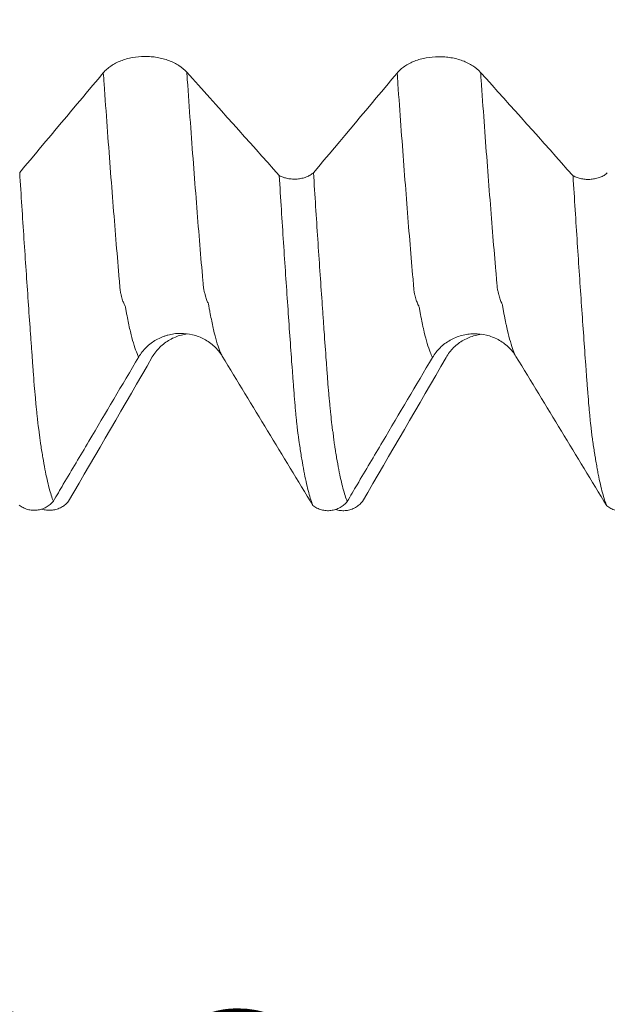
# Model space of a CAD drawing. Units: millimetres. Extents: x -48 to 103, y -83 to 37.
# Drawn here: x 69 to 73, y -9 to -3 of the extents above; entities that cross this region are included whole.
import ezdxf

# ---------------------------------------------------------------- set-up
doc = ezdxf.new("R2010")
doc.units = ezdxf.units.MM
for name, color, linetype in [('1', 4, 'Continuous'), ('2', 7, 'Continuous'), ('SK2', 7, 'Continuous')]:
    doc.layers.add(name, color=color, linetype=linetype)
doc.styles.add('iso_b_vert', font='simplex.shx')
doc.dimstyles.get("Standard").update_dxf_attribs({"dimtxt": 0.18, "dimasz": 0.18, "dimexe": 0.18, "dimexo": 0.0625, "dimgap": 0.09, "dimtad": 1, "dimzin": 0, "dimdsep": 52, "dimtxsty": 'Standard', "dimcen": 0.09, "dimadec": 0, "dimazin": 0, "dimtfac": 1, "dimtdec": 4, "dimtofl": 0, "dimtmove": 0, "dimatfit": 3, "dimfxl": 1, "dimtolj": 1, "dimtzin": 0, "dimarcsym": 0})

# ---------------------------------------------------------------- blocks, each defined once
blk = doc.blocks.new('_U3')
at = {"layer": 'SK2', "lineweight": 13}
for p, q in [((58.72, -8.009784), (58.72, -15.422284)), ((81.82, -8.009784), (81.82, -15.422284)), ((81.82, -13.422284), (58.72, -13.422284))]:
    blk.add_line(p, q, dxfattribs=at)
at = {"layer": 'SK2', "lineweight": 18}
for points in [[(58.72, -13.422284), (62.219998, -12.9615), (62.220002, -13.883068)], [(81.82, -13.422284), (78.320002, -13.883068), (78.319998, -12.9615)]]:
    blk.add_solid(points, dxfattribs=at)
at = {"layer": 'SK2', "lineweight": 18, "insert": (67.833486, -12.53717), "char_height": 3, "attachment_point": 7, "line_spacing_factor": 1.084337, "style": 'iso_b_vert'}
blk.add_mtext('\\W0.7208;23.1', dxfattribs=at)
blk = doc.blocks.new('_U4')
at = {"layer": 'SK2', "lineweight": 13}
for p, q in [((26.82, -6.0985), (26.82, -37.922284)), ((81.82, -8.009784), (81.82, -37.922284)), ((81.82, -35.922284), (26.82, -35.922284))]:
    blk.add_line(p, q, dxfattribs=at)
at = {"layer": 'SK2', "lineweight": 18}
for points in [[(26.82, -35.922284), (30.319998, -35.4615), (30.320002, -36.383068)], [(81.82, -35.922284), (78.320002, -36.383068), (78.319998, -35.4615)]]:
    blk.add_solid(points, dxfattribs=at)
at = {"layer": 'SK2', "lineweight": 18, "insert": (52.687172, -35.03717), "char_height": 3, "attachment_point": 7, "line_spacing_factor": 1.084337, "style": 'iso_b_vert'}
blk.add_mtext('\\W0.6740;55', dxfattribs=at)
blk = doc.blocks.new('_U5')
at = {"layer": '2', "lineweight": 13}
for p, q in [((35.07, -1.5875), (35.07, -26.922284)), ((81.82, -8.009784), (81.82, -26.922284)), ((81.82, -24.922284), (35.07, -24.922284))]:
    blk.add_line(p, q, dxfattribs=at)
at = {"layer": '2', "lineweight": 18}
for points in [[(35.07, -24.922284), (38.569998, -24.4615), (38.570002, -25.383068)], [(81.82, -24.922284), (78.320002, -25.383068), (78.319998, -24.4615)]]:
    blk.add_solid(points, dxfattribs=at)
at = {"layer": '2', "lineweight": 18, "insert": (54.925601, -24.03717), "char_height": 3, "attachment_point": 7, "line_spacing_factor": 1.084337, "style": 'iso_b_vert'}
blk.add_mtext('\\W0.7640;46.8', dxfattribs=at)

msp = doc.modelspace()

# ---------------------------------------------------------------- linework, layer by layer
at = {"layer": '1', "lineweight": 18}
for points, knots in [([(69.9024, -3.2581), (69.8878, -3.2419), (69.8704, -3.2274), (69.8402, -3.2079), (69.8294, -3.2018), (69.8069, -3.1906), (69.7835, -3.1806), (69.7584, -3.1726), (69.7389, -3.1674), (69.7322, -3.1658), (69.719, -3.1629), (69.6989, -3.159), (69.6785, -3.1564), (69.6578, -3.1548), (69.6509, -3.1543), (69.6369, -3.1538), (69.6299, -3.1537), (69.5949, -3.1539), (69.5675, -3.1565), (69.5272, -3.1639), (69.5138, -3.167), (69.4882, -3.1742), (69.4634, -3.1825), (69.4402, -3.193), (69.418, -3.2046), (69.4076, -3.2108), (69.388, -3.2241), (69.379, -3.2312), (69.3622, -3.2461), (69.3544, -3.2541), (69.3475, -3.2623)], [0, 0, 0, 0, 0.125, 0.125, 0.1875, 0.1875, 0.25, 0.3125, 0.3125, 0.34375, 0.34375, 0.375, 0.4375, 0.4375, 0.46875, 0.46875, 0.5, 0.5, 0.625, 0.625, 0.6875, 0.6875, 0.75, 0.8125, 0.8125, 0.875, 0.875, 0.9375, 0.9375, 1, 1, 1, 1]), ([(71.8564, -3.2598), (71.8418, -3.2436), (71.8244, -3.229), (71.7943, -3.2095), (71.7834, -3.2034), (71.7609, -3.1923), (71.7376, -3.1822), (71.7124, -3.1742), (71.6864, -3.1673), (71.673, -3.1644), (71.6461, -3.1598), (71.6325, -3.1581), (71.6118, -3.1564), (71.6049, -3.156), (71.5909, -3.1555), (71.5839, -3.1554), (71.5489, -3.1556), (71.5215, -3.1582), (71.4812, -3.1656), (71.4678, -3.1687), (71.4422, -3.1759), (71.4173, -3.1842), (71.3942, -3.1947), (71.372, -3.2063), (71.3615, -3.2125), (71.342, -3.2258), (71.3329, -3.2328), (71.3161, -3.2478), (71.3084, -3.2557), (71.3015, -3.264)], [0, 0, 0, 0, 0.125, 0.125, 0.1875, 0.1875, 0.25, 0.3125, 0.3125, 0.375, 0.375, 0.4375, 0.4375, 0.46875, 0.46875, 0.5, 0.5, 0.625, 0.625, 0.6875, 0.6875, 0.75, 0.8125, 0.8125, 0.875, 0.875, 0.9375, 0.9375, 1, 1, 1, 1]), ([(68.7914, -3.9253), (68.7961, -4.0009), (68.8008, -4.0756), (68.8102, -4.2227), (68.8149, -4.2952), (68.8291, -4.5094), (68.8386, -4.6479), (68.8527, -4.8495), (68.8573, -4.9158), (68.8643, -5.0133), (68.8666, -5.0455), (68.8701, -5.0933), (68.8713, -5.1092), (68.8737, -5.1407), (68.8749, -5.1564), (68.8771, -5.1878), (68.878, -5.2036), (68.8798, -5.2268), (68.8804, -5.2344), (68.8817, -5.2496), (68.8824, -5.257), (68.8843, -5.2799), (68.885, -5.2957), (68.8861, -5.3193), (68.8865, -5.3272), (68.8876, -5.3424), (68.8883, -5.3497), (68.8901, -5.3637), (68.8911, -5.3705), (68.8928, -5.3843), (68.8934, -5.3913), (68.8952, -5.4123), (68.8962, -5.4261), (68.8984, -5.453), (68.8995, -5.466), (68.9018, -5.4912), (68.9031, -5.5035), (68.9055, -5.5272), (68.9068, -5.5387), (68.9092, -5.5611), (68.9103, -5.572), (68.9125, -5.593), (68.9137, -5.6032), (68.9156, -5.6175), (68.9163, -5.6221), (68.9176, -5.6312), (68.9182, -5.6357), (68.9197, -5.6439), (68.9205, -5.6478), (68.9217, -5.656), (68.9222, -5.6603), (68.9229, -5.6689), (68.9232, -5.6733), (68.924, -5.6818), (68.9244, -5.6859), (68.9259, -5.6981), (68.9271, -5.7058), (68.9294, -5.7213), (68.9305, -5.7289), (68.9362, -5.7666), (68.9409, -5.7949), (68.9501, -5.8489), (68.9547, -5.8744), (68.9685, -5.9462), (68.9776, -5.9882), (68.9916, -6.0415), (68.9963, -6.0577), (69.0058, -6.0867), (69.0107, -6.0995), (69.0155, -6.1108)], [0, 0, 0, 0, 0.0625, 0.0625, 0.125, 0.125, 0.25, 0.25, 0.3125, 0.3125, 0.34375, 0.34375, 0.359375, 0.359375, 0.375, 0.375, 0.390625, 0.390625, 0.398437, 0.398437, 0.40625, 0.40625, 0.421875, 0.421875, 0.429687, 0.429687, 0.4375, 0.4375, 0.445312, 0.445312, 0.453125, 0.453125, 0.46875, 0.46875, 0.484375, 0.484375, 0.5, 0.5, 0.515625, 0.515625, 0.53125, 0.53125, 0.546875, 0.546875, 0.554687, 0.554687, 0.5625, 0.5625, 0.570312, 0.570312, 0.578125, 0.578125, 0.585937, 0.585937, 0.59375, 0.59375, 0.609375, 0.609375, 0.625, 0.625, 0.6875, 0.6875, 0.75, 0.75, 0.875, 0.875, 0.9375, 0.9375, 1, 1, 1, 1]), ([(70.5173, -3.9458), (70.5257, -3.9504), (70.5347, -3.9543), (70.5489, -3.9592), (70.5537, -3.9607), (70.5637, -3.9633), (70.5688, -3.9645), (70.5842, -3.9674), (70.5947, -3.9687), (70.6159, -3.9698), (70.6268, -3.9697), (70.6479, -3.968), (70.6582, -3.9664), (70.6735, -3.963), (70.6785, -3.9617), (70.6883, -3.9587), (70.6977, -3.9555), (70.7067, -3.9516), (70.7154, -3.9474), (70.7196, -3.9451), (70.7317, -3.938), (70.7389, -3.9327), (70.7453, -3.927)], [0, 0, 0, 0, 0.125, 0.125, 0.1875, 0.1875, 0.25, 0.25, 0.375, 0.375, 0.5, 0.5, 0.625, 0.625, 0.6875, 0.6875, 0.75, 0.8125, 0.8125, 0.875, 0.875, 1, 1, 1, 1]), ([(70.7453, -3.927), (70.75, -4.0027), (70.7547, -4.0774), (70.7641, -4.2247), (70.7688, -4.2973), (70.783, -4.5117), (70.7924, -4.6503), (70.8042, -4.8184), (70.8066, -4.8517), (70.8113, -4.9179), (70.8136, -4.9508), (70.8206, -5.0484), (70.8252, -5.1122), (70.831, -5.1903), (70.8322, -5.2058), (70.8338, -5.229), (70.8344, -5.2367), (70.8356, -5.2521), (70.8362, -5.2597), (70.8379, -5.2826), (70.8389, -5.2981), (70.8401, -5.3216), (70.8405, -5.3294), (70.8415, -5.3446), (70.8423, -5.3519), (70.8439, -5.3661), (70.8448, -5.3731), (70.8462, -5.3871), (70.8468, -5.3941), (70.8486, -5.415), (70.8497, -5.4286), (70.8522, -5.4549), (70.8535, -5.4676), (70.856, -5.4923), (70.8572, -5.5045), (70.8607, -5.54), (70.8628, -5.5625), (70.8663, -5.5936), (70.8675, -5.6037), (70.8697, -5.6231), (70.8708, -5.6325), (70.8732, -5.645), (70.8741, -5.6488), (70.8758, -5.6566), (70.8764, -5.6607), (70.8771, -5.6695), (70.8773, -5.674), (70.8779, -5.6827), (70.8783, -5.687), (70.8797, -5.6993), (70.8808, -5.7073), (70.8831, -5.7228), (70.8842, -5.7306), (70.8864, -5.7458), (70.8876, -5.7534), (70.8899, -5.7681), (70.8935, -5.7897), (70.8969, -5.8106), (70.9039, -5.8511), (70.9086, -5.8767), (70.9225, -5.9486), (70.9317, -5.9904), (70.9505, -6.0611), (70.96, -6.0902), (70.9696, -6.113)], [0, 0, 0, 0, 0.0625, 0.0625, 0.125, 0.125, 0.25, 0.25, 0.28125, 0.28125, 0.3125, 0.3125, 0.375, 0.375, 0.390625, 0.390625, 0.398437, 0.398437, 0.40625, 0.40625, 0.421875, 0.421875, 0.429687, 0.429687, 0.4375, 0.4375, 0.445312, 0.445312, 0.453125, 0.453125, 0.46875, 0.46875, 0.484375, 0.484375, 0.5, 0.5, 0.53125, 0.53125, 0.546875, 0.546875, 0.5625, 0.5625, 0.570312, 0.570312, 0.578125, 0.578125, 0.585937, 0.585937, 0.59375, 0.59375, 0.609375, 0.609375, 0.625, 0.625, 0.640625, 0.640625, 0.65625, 0.6875, 0.6875, 0.75, 0.75, 0.875, 0.875, 1, 1, 1, 1]), ([(70.7416, -6.1402), (70.7369, -6.1289), (70.7321, -6.116), (70.7227, -6.087), (70.7179, -6.071), (70.7037, -6.0181), (70.6943, -5.9767), (70.6805, -5.9054), (70.6759, -5.8801), (70.6667, -5.8263), (70.662, -5.798), (70.6549, -5.7529), (70.6525, -5.7374), (70.6492, -5.7141), (70.648, -5.7062), (70.6458, -5.6902), (70.6448, -5.6823), (70.6428, -5.6693), (70.642, -5.6648), (70.6407, -5.6557), (70.6403, -5.6511), (70.6394, -5.6419), (70.639, -5.6372), (70.6379, -5.6274), (70.6374, -5.6224), (70.6356, -5.607), (70.6343, -5.5963), (70.6319, -5.5741), (70.6308, -5.5627), (70.6285, -5.5389), (70.6273, -5.5266), (70.625, -5.5012), (70.6238, -5.4881), (70.6203, -5.4476), (70.6179, -5.4192), (70.6145, -5.3747), (70.6133, -5.3595), (70.6111, -5.3287), (70.6099, -5.3132), (70.6077, -5.2823), (70.6066, -5.2668), (70.6042, -5.2355), (70.603, -5.2198), (70.5924, -5.0777), (70.5832, -4.947), (70.5648, -4.6765), (70.5554, -4.5366), (70.5412, -4.3197), (70.5364, -4.2463), (70.5269, -4.0975), (70.5221, -4.0222), (70.5173, -3.9458)], [0, 0, 0, 0, 0.0625, 0.0625, 0.125, 0.125, 0.25, 0.25, 0.3125, 0.3125, 0.375, 0.375, 0.40625, 0.40625, 0.421875, 0.421875, 0.4375, 0.4375, 0.445312, 0.445312, 0.453125, 0.453125, 0.460937, 0.460937, 0.46875, 0.46875, 0.484375, 0.484375, 0.5, 0.5, 0.515625, 0.515625, 0.53125, 0.53125, 0.5625, 0.5625, 0.578125, 0.578125, 0.59375, 0.59375, 0.609375, 0.609375, 0.625, 0.625, 0.75, 0.75, 0.875, 0.875, 0.9375, 0.9375, 1, 1, 1, 1]), ([(72.4714, -3.9477), (72.4798, -3.9522), (72.4888, -3.9561), (72.5029, -3.961), (72.5078, -3.9625), (72.5177, -3.9651), (72.5228, -3.9663), (72.5382, -3.9692), (72.5487, -3.9705), (72.5699, -3.9716), (72.5807, -3.9714), (72.6018, -3.9697), (72.6122, -3.9681), (72.6274, -3.9647), (72.6324, -3.9634), (72.6422, -3.9605), (72.6516, -3.9572), (72.6606, -3.9534), (72.6692, -3.9492), (72.6735, -3.9469), (72.6855, -3.9398), (72.6927, -3.9345), (72.6992, -3.9288)], [0, 0, 0, 0, 0.125, 0.125, 0.1875, 0.1875, 0.25, 0.25, 0.375, 0.375, 0.5, 0.5, 0.625, 0.625, 0.6875, 0.6875, 0.75, 0.8125, 0.8125, 0.875, 0.875, 1, 1, 1, 1]), ([(72.6954, -6.1427), (72.6907, -6.1313), (72.6859, -6.1184), (72.6765, -6.0895), (72.6718, -6.0734), (72.6624, -6.0383), (72.6578, -6.0192), (72.6483, -5.9778), (72.6436, -5.9555), (72.6366, -5.9198), (72.6343, -5.9075), (72.6309, -5.8886), (72.6298, -5.8822), (72.6275, -5.8691), (72.6263, -5.8624), (72.6226, -5.842), (72.6201, -5.828), (72.6168, -5.8068), (72.6157, -5.7997), (72.6134, -5.7853), (72.6123, -5.7779), (72.6088, -5.7555), (72.6066, -5.7402), (72.6031, -5.7167), (72.6019, -5.7088), (72.5997, -5.6928), (72.5985, -5.6847), (72.5967, -5.672), (72.5962, -5.6677), (72.5952, -5.6588), (72.5945, -5.654), (72.5934, -5.6447), (72.5931, -5.64), (72.5922, -5.6304), (72.5917, -5.6254), (72.5901, -5.6149), (72.5893, -5.6095), (72.588, -5.5987), (72.5874, -5.5933), (72.5857, -5.5768), (72.5848, -5.5655), (72.5826, -5.5419), (72.5815, -5.5296), (72.5792, -5.5043), (72.578, -5.4911), (72.5744, -5.4505), (72.572, -5.4221), (72.5685, -5.3776), (72.5674, -5.3624), (72.5651, -5.3315), (72.5639, -5.316), (72.5616, -5.285), (72.5604, -5.2695), (72.5581, -5.2382), (72.5477, -5.0968), (72.5374, -4.9497), (72.5187, -4.6788), (72.5093, -4.5388), (72.495, -4.3218), (72.4903, -4.2483), (72.4808, -4.0994), (72.4761, -4.024), (72.4714, -3.9477)], [0, 0, 0, 0, 0.0625, 0.0625, 0.125, 0.125, 0.1875, 0.1875, 0.25, 0.25, 0.28125, 0.28125, 0.296875, 0.296875, 0.3125, 0.3125, 0.34375, 0.34375, 0.359375, 0.359375, 0.375, 0.375, 0.40625, 0.40625, 0.421875, 0.421875, 0.4375, 0.4375, 0.445313, 0.445313, 0.453125, 0.453125, 0.460938, 0.460938, 0.46875, 0.46875, 0.476563, 0.476563, 0.484375, 0.484375, 0.5, 0.5, 0.515625, 0.515625, 0.53125, 0.53125, 0.5625, 0.5625, 0.578125, 0.578125, 0.59375, 0.59375, 0.609375, 0.609375, 0.625, 0.75, 0.75, 0.875, 0.875, 0.9375, 0.9375, 1, 1, 1, 1]), ([(69.5829, -5.1523), (69.597, -5.1285), (69.6139, -5.1071), (69.6434, -5.0783), (69.6541, -5.0692), (69.6762, -5.0527), (69.6992, -5.0376), (69.7241, -5.0255), (69.7435, -5.0176), (69.75, -5.0151), (69.7632, -5.0107), (69.7832, -5.0046), (69.8035, -5.0005), (69.8241, -4.9976), (69.831, -4.9969), (69.8449, -4.9958), (69.852, -4.9955), (69.8869, -4.9951), (69.9144, -4.9981), (69.955, -5.008), (69.9685, -5.0121), (69.9944, -5.022), (70.0195, -5.0335), (70.0429, -5.0481), (70.0655, -5.0644), (70.0762, -5.0731), (70.0961, -5.0919), (70.1055, -5.1019), (70.1228, -5.1232), (70.1308, -5.1345), (70.138, -5.1462)], [0, 0, 0, 0, 0.125, 0.125, 0.1875, 0.1875, 0.25, 0.3125, 0.3125, 0.34375, 0.34375, 0.375, 0.4375, 0.4375, 0.46875, 0.46875, 0.5, 0.5, 0.625, 0.625, 0.6875, 0.6875, 0.75, 0.8125, 0.8125, 0.875, 0.875, 0.9375, 0.9375, 1, 1, 1, 1]), ([(69.9074, -4.9985), (69.8936, -5.0003), (69.8799, -5.003), (69.8529, -5.0102), (69.8396, -5.0146), (69.8139, -5.0251), (69.7891, -5.0371), (69.766, -5.0522), (69.7438, -5.069), (69.7333, -5.078), (69.7138, -5.0972), (69.7047, -5.1074), (69.6879, -5.129), (69.6802, -5.1405), (69.6732, -5.1524)], [0, 0, 0, 0, 0.143469, 0.143469, 0.286225, 0.286225, 0.42898, 0.571735, 0.571735, 0.71449, 0.71449, 0.857245, 0.857245, 1, 1, 1, 1]), ([(71.5368, -5.1548), (71.5509, -5.1311), (71.5678, -5.1097), (71.5973, -5.0809), (71.6079, -5.0718), (71.6301, -5.0552), (71.6531, -5.0402), (71.678, -5.0281), (71.7038, -5.0175), (71.7171, -5.013), (71.7438, -5.0058), (71.7574, -5.0031), (71.778, -5.0002), (71.7849, -4.9995), (71.7988, -4.9984), (71.8059, -4.9981), (71.8408, -4.9976), (71.8683, -5.0007), (71.9089, -5.0105), (71.9224, -5.0147), (71.9483, -5.0246), (71.9733, -5.0361), (71.9968, -5.0507), (72.0194, -5.0669), (72.0301, -5.0757), (72.05, -5.0945), (72.0593, -5.1045), (72.0766, -5.1257), (72.0846, -5.137), (72.0918, -5.1488)], [0, 0, 0, 0, 0.125, 0.125, 0.1875, 0.1875, 0.25, 0.3125, 0.3125, 0.375, 0.375, 0.4375, 0.4375, 0.46875, 0.46875, 0.5, 0.5, 0.625, 0.625, 0.6875, 0.6875, 0.75, 0.8125, 0.8125, 0.875, 0.875, 0.9375, 0.9375, 1, 1, 1, 1]), ([(71.8612, -5.001), (71.8474, -5.0029), (71.8337, -5.0056), (71.8068, -5.0127), (71.7934, -5.0172), (71.7678, -5.0277), (71.7429, -5.0397), (71.7198, -5.0548), (71.6976, -5.0715), (71.6871, -5.0805), (71.6676, -5.0997), (71.6585, -5.1099), (71.6417, -5.1315), (71.634, -5.143), (71.6271, -5.155)], [0, 0, 0, 0, 0.14347, 0.14347, 0.286225, 0.286225, 0.42898, 0.571735, 0.571735, 0.71449, 0.71449, 0.857245, 0.857245, 1, 1, 1, 1]), ([(69.0155, -6.1108), (69.0375, -6.0736), (69.0595, -6.0364), (69.138, -5.9039), (69.1944, -5.8086), (69.3615, -5.5263), (69.4722, -5.3393), (69.5829, -5.1523)], [0, 0, 0, 0, 0.116336, 0.116336, 0.414708, 0.414708, 1, 1, 1, 1]), ([(70.9696, -6.113), (70.9915, -6.0759), (71.0135, -6.0388), (71.0919, -5.9064), (71.1483, -5.811), (71.3154, -5.5287), (71.4261, -5.3418), (71.5368, -5.1548)], [0, 0, 0, 0, 0.116123, 0.116123, 0.414598, 0.414598, 1, 1, 1, 1]), ([(69.0155, -6.1108), (69.009, -6.119), (69.0017, -6.1265), (68.9896, -6.1368), (68.9853, -6.1401), (68.9766, -6.1461), (68.9676, -6.1516), (68.9581, -6.1563), (68.9483, -6.1605), (68.9433, -6.1624), (68.928, -6.1673), (68.9176, -6.1695), (68.8965, -6.172), (68.8856, -6.1722), (68.8644, -6.1706), (68.8539, -6.1687), (68.8385, -6.1644), (68.8334, -6.1627), (68.8234, -6.1589), (68.8186, -6.1567), (68.8044, -6.1495), (68.7955, -6.1438), (68.7871, -6.1372)], [0, 0, 0, 0, 0.125, 0.125, 0.1875, 0.1875, 0.25, 0.3125, 0.3125, 0.375, 0.375, 0.5, 0.5, 0.625, 0.625, 0.75, 0.75, 0.8125, 0.8125, 0.875, 0.875, 1, 1, 1, 1]), ([(68.9372, -6.1635), (68.94, -6.1645), (68.9428, -6.1653), (68.9558, -6.1689), (68.9662, -6.1708), (68.9874, -6.1724), (68.9982, -6.1722), (69.0193, -6.1698), (69.0296, -6.1675), (69.0448, -6.1627), (69.0498, -6.1608), (69.0596, -6.1566), (69.069, -6.1519), (69.078, -6.1464), (69.0866, -6.1404), (69.0909, -6.1371), (69.1029, -6.1269), (69.1102, -6.1193), (69.1166, -6.1111)], [0, 0, 0, 0, 0.043521, 0.043521, 0.202934, 0.202934, 0.362347, 0.362347, 0.521761, 0.521761, 0.601467, 0.601467, 0.681174, 0.76088, 0.76088, 0.840587, 0.840587, 1, 1, 1, 1]), ([(70.9696, -6.113), (70.9631, -6.1212), (70.9559, -6.1288), (70.9438, -6.1391), (70.9395, -6.1423), (70.9308, -6.1484), (70.9219, -6.1539), (70.9124, -6.1586), (70.9027, -6.1629), (70.8976, -6.1648), (70.8824, -6.1697), (70.872, -6.172), (70.8509, -6.1745), (70.8401, -6.1748), (70.8189, -6.1732), (70.8084, -6.1714), (70.793, -6.1672), (70.7879, -6.1655), (70.7779, -6.1617), (70.7731, -6.1595), (70.7589, -6.1524), (70.75, -6.1468), (70.7416, -6.1402)], [0, 0, 0, 0, 0.125, 0.125, 0.1875, 0.1875, 0.25, 0.3125, 0.3125, 0.375, 0.375, 0.5, 0.5, 0.625, 0.625, 0.75, 0.75, 0.8125, 0.8125, 0.875, 0.875, 1, 1, 1, 1]), ([(70.8912, -6.1661), (70.8941, -6.167), (70.8971, -6.1679), (70.9104, -6.1716), (70.9208, -6.1733), (70.942, -6.1749), (70.9529, -6.1746), (70.974, -6.1721), (70.9843, -6.1698), (70.9996, -6.1648), (71.0046, -6.1629), (71.0143, -6.1586), (71.0237, -6.1539), (71.0326, -6.1483), (71.0413, -6.1422), (71.0455, -6.1389), (71.0575, -6.1286), (71.0647, -6.121), (71.0711, -6.1127)], [0, 0, 0, 0, 0.046276, 0.046276, 0.20523, 0.20523, 0.364184, 0.364184, 0.523138, 0.523138, 0.602615, 0.602615, 0.682092, 0.761569, 0.761569, 0.841046, 0.841046, 1, 1, 1, 1]), ([(72.9235, -6.1155), (72.917, -6.1237), (72.9097, -6.1313), (72.8976, -6.1416), (72.8934, -6.1448), (72.8847, -6.1509), (72.8757, -6.1565), (72.8662, -6.1611), (72.8565, -6.1654), (72.8515, -6.1673), (72.8362, -6.1722), (72.8259, -6.1745), (72.8048, -6.177), (72.7939, -6.1773), (72.7727, -6.1757), (72.7622, -6.1739), (72.7468, -6.1697), (72.7417, -6.168), (72.7317, -6.1642), (72.7269, -6.162), (72.7127, -6.1549), (72.7038, -6.1492), (72.6954, -6.1427)], [0, 0, 0, 0, 0.125, 0.125, 0.1875, 0.1875, 0.25, 0.3125, 0.3125, 0.375, 0.375, 0.5, 0.5, 0.625, 0.625, 0.75, 0.75, 0.8125, 0.8125, 0.875, 0.875, 1, 1, 1, 1])]:
    msp.add_open_spline(points, degree=3, knots=knots, dxfattribs=at)
for points in [[(69.3475, -3.2623), (69.1624, -3.4834), (68.977, -3.7044), (68.7914, -3.9253)], [(70.5173, -3.9458), (70.3132, -3.7162), (70.1083, -3.487), (69.9024, -3.2581)], [(71.3015, -3.264), (71.1164, -3.4851), (70.931, -3.7061), (70.7453, -3.927)], [(72.4714, -3.9477), (72.2673, -3.718), (72.0624, -3.4887), (71.8564, -3.2598)], [(69.6732, -5.1524), (69.488, -5.4721), (69.3024, -5.7917), (69.1166, -6.1111)], [(70.138, -5.1462), (70.3398, -5.4772), (70.5409, -5.8086), (70.7416, -6.1402)], [(71.6271, -5.155), (71.4421, -5.4744), (71.2567, -5.7936), (71.0711, -6.1127)], [(72.0918, -5.1488), (72.2936, -5.4798), (72.4947, -5.8111), (72.6954, -6.1427)]]:
    msp.add_open_spline(points, degree=3, dxfattribs=at)
at = {"layer": '1', "lineweight": 13}
for points, knots in [([(69.5829, -5.1523), (69.5794, -5.1457), (69.5625, -5.1104), (69.5391, -5.0367), (69.5158, -4.9332), (69.5043, -4.8748), (69.4986, -4.8443), (69.4953, -4.8251), (69.4929, -4.8119), (69.4904, -4.8085), (69.4873, -4.8039), (69.4832, -4.7952), (69.4783, -4.7828), (69.4734, -4.7679), (69.4684, -4.7498), (69.4642, -4.7333), (69.4609, -4.7201), (69.4584, -4.6945), (69.4559, -4.6646), (69.441, -4.4945), (69.4137, -4.1602), (69.38, -3.7174), (69.3578, -3.4085), (69.3492, -3.2869), (69.3475, -3.2623)], [0, 0, 0, 0, 0.04514, 0.214866, 0.299729, 0.34216, 0.363376, 0.373984, 0.384592, 0.3952, 0.405808, 0.427024, 0.448239, 0.469455, 0.490671, 0.511887, 0.522495, 0.533103, 0.54371, 0.554318, 0.724045, 0.893771, 0.978634, 1, 1, 1, 1]), ([(70.138, -5.1462), (70.1338, -5.1385), (70.1164, -5.1015), (70.0923, -5.0244), (70.0692, -4.9192), (70.0576, -4.8604), (70.0519, -4.8294), (70.0486, -4.8102), (70.0462, -4.7966), (70.0437, -4.7929), (70.0406, -4.7868), (70.0365, -4.7774), (70.0315, -4.7638), (70.0267, -4.7476), (70.0217, -4.7283), (70.0175, -4.711), (70.0141, -4.697), (70.0117, -4.6712), (70.0092, -4.6411), (69.9943, -4.4707), (69.967, -4.1342), (69.9333, -3.6903), (69.9116, -3.3885), (69.9036, -3.2747), (69.9024, -3.2581)], [0, 0, 0, 0, 0.052611, 0.222241, 0.307056, 0.349463, 0.370667, 0.381269, 0.391871, 0.402472, 0.413074, 0.434278, 0.455482, 0.476685, 0.497889, 0.519093, 0.529695, 0.540296, 0.550898, 0.5615, 0.73113, 0.900759, 0.985574, 1, 1, 1, 1]), ([(71.5368, -5.1548), (71.5315, -5.1449), (71.5197, -5.1188), (71.5014, -5.0647), (71.4867, -5.0097), (71.477, -4.9674), (71.4721, -4.9457), (71.4672, -4.9224), (71.4624, -4.8988), (71.4575, -4.8732), (71.4527, -4.8485), (71.4487, -4.8233), (71.4459, -4.8128), (71.4443, -4.8101), (71.4427, -4.8092), (71.4409, -4.8043), (71.4375, -4.7993), (71.4321, -4.7845), (71.4256, -4.7649), (71.4199, -4.742), (71.4166, -4.7299), (71.4142, -4.718), (71.4118, -4.6902), (71.4086, -4.6527), (71.3933, -4.4764), (71.3723, -4.2191), (71.3462, -3.8811), (71.3265, -3.6159), (71.3116, -3.4073), (71.3032, -3.2884), (71.3015, -3.264)], [0, 0, 0, 0, 0.066911, 0.149803, 0.232696, 0.253419, 0.274142, 0.294865, 0.315588, 0.336311, 0.357034, 0.377757, 0.388118, 0.393299, 0.39848, 0.408841, 0.419203, 0.439926, 0.481372, 0.502095, 0.512456, 0.522818, 0.533179, 0.543541, 0.564264, 0.730048, 0.81294, 0.895832, 0.978724, 1, 1, 1, 1]), ([(72.0918, -5.1488), (72.0859, -5.1378), (72.0735, -5.11), (72.0546, -5.0529), (72.04, -4.9971), (72.0303, -4.954), (72.0254, -4.9321), (72.0205, -4.9085), (72.0157, -4.8845), (72.0108, -4.8587), (72.006, -4.8336), (72.002, -4.8083), (71.9992, -4.7975), (71.9976, -4.7942), (71.996, -4.7929), (71.9943, -4.7868), (71.9907, -4.782), (71.9854, -4.765), (71.9789, -4.744), (71.9732, -4.7201), (71.9699, -4.7071), (71.9675, -4.6948), (71.9651, -4.667), (71.9619, -4.6292), (71.9466, -4.4521), (71.9256, -4.1937), (71.8995, -3.8546), (71.8797, -3.5887), (71.8654, -3.3869), (71.8576, -3.2761), (71.8564, -3.2598)], [0, 0, 0, 0, 0.074309, 0.157172, 0.240034, 0.26075, 0.281465, 0.302181, 0.322897, 0.343612, 0.364328, 0.385043, 0.395401, 0.40058, 0.405759, 0.416117, 0.426475, 0.44719, 0.488621, 0.509337, 0.519695, 0.530053, 0.54041, 0.550768, 0.571484, 0.737209, 0.820071, 0.902934, 0.985796, 1, 1, 1, 1])]:
    msp.add_open_spline(points, degree=3, knots=knots, dxfattribs=at)

# ---------------------------------------------------------------- dimensions: what is measured, and where the dimension line sits
at = {"layer": '2', "lineweight": 18}
dim = msp.add_linear_dim(base=(35.07, -24.922284), p1=(81.82, -6.422284), p2=(35.07, 0), dimstyle='Standard', override={"dimtxt": 3, "dimasz": 3.5, "dimexe": 2, "dimexo": 1.5875, "dimgap": 1.5, "dimtad": 1, "dimtih": 1, "dimtoh": 0, "dimdec": 1, "dimlfac": 1, "dimzin": 8, "dimdsep": 46, "dimlunit": 2, "dimpost": '<>', "dimtxsty": 'iso_b_vert', "dimsah": 1, "dimse1": 0, "dimse2": 0, "dimsd1": 0, "dimsd2": 0, "dimclrd": 2, "dimclre": 2, "dimclrt": 2, "dimtol": 0, "dimtm": -0.1, "dimtfac": 1.166667, "dimtdec": 3, "dimtofl": 1, "dimtmove": 0, "dimtzin": 8, "dimlwd": 13, "dimlwe": 13}, dxfattribs=at)
dim.commit()
dim.dimension.update_dxf_attribs({"geometry": '_U5', "text_midpoint": (58.445, -24.922284)})
at = {"layer": 'SK2', "lineweight": 18}
for base, p2, picture, middle in [((26.82, -35.9223), (26.82, -4.511), '_U4', (54.32, -35.9223)), ((58.72, -13.4223), (58.72, -6.4223), '_U3', (70.82, -13.4223))]:
    dim = msp.add_linear_dim(base=base, p1=(81.82, -6.4223), p2=p2, dimstyle='Standard', override={"dimtxt": 3, "dimasz": 3.5, "dimexe": 2, "dimexo": 1.5875, "dimgap": 1.5, "dimtad": 1, "dimtih": 1, "dimtoh": 0, "dimdec": 1, "dimlfac": 1, "dimzin": 8, "dimdsep": 46, "dimlunit": 2, "dimpost": '<>', "dimtxsty": 'iso_b_vert', "dimsah": 1, "dimse1": 0, "dimse2": 0, "dimsd1": 0, "dimsd2": 0, "dimclrd": 2, "dimclre": 2, "dimclrt": 2, "dimtol": 0, "dimtm": -0.1, "dimtfac": 1.166667, "dimtdec": 3, "dimtofl": 1, "dimtmove": 0, "dimtzin": 8, "dimlwd": 13, "dimlwe": 13}, dxfattribs=at)
    dim.commit()
    dim.dimension.update_dxf_attribs({"geometry": picture, "text_midpoint": middle})

doc.saveas('drawing.dxf')
